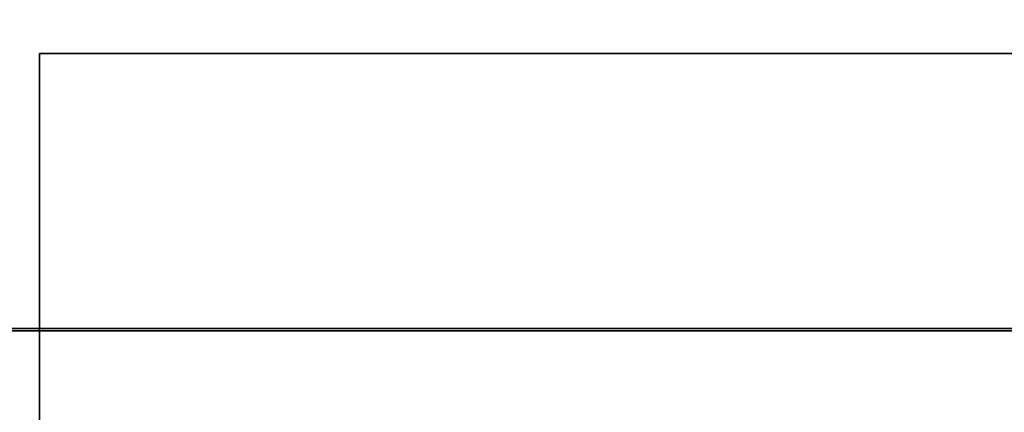
# Model space of a CAD drawing. Extents: x -19 to 1439, y -900 to 280.
# Drawn here: x 1334 to 1339, y -561 to -559 of the extents above; entities that cross this region are included whole.
import ezdxf

# ---------------------------------------------------------------- set-up
doc = ezdxf.new("R2010")
doc.units = 0
doc.linetypes.add('NASCOSTA', pattern=[9.524999999999999, 6.35, -3.175])
for name, color, linetype in [('IQ_200_3D', 1, 'Continuous'), ('IQ_204_2D', 7, 'Continuous'), ('IQ_BROWN_3D', 22, 'Continuous')]:
    doc.layers.add(name, color=color, linetype=linetype)
doc.layers.add('IQ_GLASS_3D', color=140, linetype='Continuous', transparency=0.5)

msp = doc.modelspace()

# ---------------------------------------------------------------- linework, layer by layer
at = {"layer": 'IQ_204_2D', "linetype": 'NASCOSTA', "ltscale": 5}
msp.add_arc((1288.999999999985, -503.9999999999872), 60.99999999999995, 270, 6.513775987637282e-12, dxfattribs=at)

# ---------------------------------------------------------------- meshes
at = {"layer": 'IQ_200_3D'}
mesh = msp.add_polyface(dxfattribs=at)
corners = [(1420.000061702728, -900.0000068664551, 750), (1420.000061702728, -619.9999829292298, 750), (0, -619.9999829292298, 750), (0, -900.0000068664551, 750), (1420.000061702728, 279.9999876022339, 750), (0, 279.9999876022339, 750), (0, 0, 750), (1420.000061702728, 0, 750)]
mesh.append_faces([[corners[k] for k in face] for face in [(3, 0, 1, 2), (6, 7, 4, 5)]])
mesh = msp.add_polyface(dxfattribs=at)
corners = [(1420.000061702728, -900.0000068664551, 723.9999881744385), (0, -900.0000068664551, 723.9999881744385), (0, -619.9999829292298, 723.9999881744385), (1420.000061702728, -619.9999829292298, 723.9999881744385), (1420.000061702728, 279.9999876022339, 723.9999881744385), (1420.000061702728, 0, 723.9999881744385), (0, 0, 723.9999881744385), (0, 279.9999876022339, 723.9999881744385)]
mesh.append_faces([[corners[k] for k in face] for face in [(2, 3, 0, 1), (6, 7, 4, 5)]])
mesh = msp.add_polyface(dxfattribs=at)
corners = [(1420.000061702728, 0, 750), (0, 0, 750), (0, -619.9999829292298, 750), (1420.000061702728, -619.9999829292298, 750), (80.0000587463378, -584.344691991806, 750), (72.23548908233647, -583.3224615097046, 750), (65.00010223388676, -580.3254424095154, 750), (58.78689136505136, -575.5578918457031, 750), (54.0193044662476, -569.3446809768677, 750), (51.0223217010498, -562.1092577934265, 750), (50.00007305145255, -554.3446881294251, 750), (50.00007305145255, -64.34472799301147, 750), (51.0223217010498, -56.58015832900998, 750), (54.0193044662476, -49.34473514556885, 750), (58.78689136505136, -43.13152427673339, 750), (65.00010223388676, -38.36397371292111, 750), (72.23548908233647, -35.36695461273194, 750), (80.0000587463378, -34.34470596313474, 750), (1340.000066542626, -34.34470596313474, 750), (1347.764636206627, -35.36695461273194, 750), (1355.000068473816, -38.36397371292111, 750), (1361.213270258904, -43.13152427673339, 750), (1365.980829906464, -49.34473514556885, 750), (1368.977839922905, -56.58015832900998, 750), (1370.000070405006, -64.34472799301147, 750), (1370.000070405006, -554.3446881294251, 750), (1368.977839922905, -562.1092577934265, 750), (1365.980829906464, -569.3446809768677, 750), (1361.213270258904, -575.5578918457031, 750), (1355.000068473816, -580.3254424095154, 750), (1347.764636206627, -583.3224615097046, 750), (1340.000066542626, -584.344691991806, 750)]
mesh.append_faces([[corners[k] for k in face] for face in [(22, 0, 21), (27, 3, 26), (16, 1, 15), (13, 1, 12), (6, 2, 5), (8, 2, 7)]], dxfattribs={"vtx0": -1, "vtx1": -1})
mesh.append_faces([[corners[k] for k in face] for face in [(0, 22, 23), (0, 24, 25), (3, 27, 28), (1, 16, 17, 0), (1, 13, 14), (2, 8, 9)]], dxfattribs={"vtx0": -1, "vtx2": -1})
mesh.append_faces([[corners[k] for k in face] for face in [(3, 30, 31, 4)]], dxfattribs={"vtx0": -1, "vtx3": -1})
mesh.append_faces([[corners[k] for k in face] for face in [(23, 24, 0), (18, 19, 0, 17), (20, 21, 0), (19, 20, 0), (28, 29, 3), (29, 30, 3), (14, 15, 1), (11, 12, 1), (6, 7, 2), (9, 10, 2)]], dxfattribs={"vtx1": -1, "vtx2": -1})
mesh.append_faces([[corners[k] for k in face] for face in [(25, 26, 3, 0), (10, 11, 1, 2), (4, 5, 2, 3)]], dxfattribs={"vtx1": -1, "vtx3": -1})
mesh = msp.add_polyface(dxfattribs=at)
corners = [(1420.000061702728, 0, 723.9999881744385), (1420.000061702728, -619.9999829292298, 723.9999881744385), (0, -619.9999829292298, 723.9999881744385), (0, 0, 723.9999881744385), (50.00007305145255, -554.3446881294251, 723.9999881744385), (51.0223217010498, -562.1092577934265, 723.9999881744385), (54.0193044662476, -569.3446809768677, 723.9999881744385), (58.78689136505136, -575.5578918457031, 723.9999881744385), (65.00010223388676, -580.3254424095154, 723.9999881744385), (72.23548908233647, -583.3224615097046, 723.9999881744385), (80.0000587463378, -584.344691991806, 723.9999881744385), (1340.000066542626, -584.344691991806, 723.9999881744385), (1347.764636206627, -583.3224615097046, 723.9999881744385), (1355.000068473816, -580.3254424095154, 723.9999881744385), (1361.213270258904, -575.5578918457031, 723.9999881744385), (1365.980829906464, -569.3446809768677, 723.9999881744385), (1368.977839922905, -562.1092577934265, 723.9999881744385), (1370.000070405006, -554.3446881294251, 723.9999881744385), (1370.000070405006, -64.34472799301147, 723.9999881744385), (1368.977839922905, -56.58015832900998, 723.9999881744385), (1365.980829906464, -49.34473514556885, 723.9999881744385), (1361.213270258904, -43.13152427673339, 723.9999881744385), (1355.000068473816, -38.36397371292111, 723.9999881744385), (1347.764636206627, -35.36695461273194, 723.9999881744385), (1340.000066542626, -34.34470596313474, 723.9999881744385), (80.0000587463378, -34.34470596313474, 723.9999881744385), (72.23548908233647, -35.36695461273194, 723.9999881744385), (65.00010223388676, -38.36397371292111, 723.9999881744385), (58.78689136505136, -43.13152427673339, 723.9999881744385), (54.0193044662476, -49.34473514556885, 723.9999881744385), (51.0223217010498, -56.58015832900998, 723.9999881744385), (50.00007305145255, -64.34472799301147, 723.9999881744385)]
mesh.append_faces([[corners[k] for k in face] for face in [(29, 3, 28), (6, 2, 5), (23, 0, 22), (20, 0, 19), (13, 1, 12), (15, 1, 14)]], dxfattribs={"vtx0": -1, "vtx1": -1})
mesh.append_faces([[corners[k] for k in face] for face in [(3, 29, 30), (3, 31, 4), (2, 6, 7), (0, 23, 24, 3), (0, 20, 21), (1, 15, 16)]], dxfattribs={"vtx0": -1, "vtx2": -1})
mesh.append_faces([[corners[k] for k in face] for face in [(2, 9, 10, 11)]], dxfattribs={"vtx0": -1, "vtx3": -1})
mesh.append_faces([[corners[k] for k in face] for face in [(30, 31, 3), (25, 26, 3, 24), (27, 28, 3), (26, 27, 3), (7, 8, 2), (8, 9, 2), (21, 22, 0), (18, 19, 0), (13, 14, 1), (16, 17, 1)]], dxfattribs={"vtx1": -1, "vtx2": -1})
mesh.append_faces([[corners[k] for k in face] for face in [(4, 5, 2, 3), (17, 18, 0, 1), (11, 12, 1, 2)]], dxfattribs={"vtx1": -1, "vtx3": -1})
mesh = msp.add_polyface(dxfattribs=at)
corners = [(1416.000069665909, -22.00000162124633, 723.9999881744385), (4.000046539306595, -22.00000162124633, 723.9999881744385), (4.000046539306595, -597.9999994754792, 723.9999881744385), (1416.000069665909, -597.9999994754792, 723.9999881744385), (80.0000587463378, -584.344691991806, 723.9999881744385), (72.23548908233647, -583.3224615097046, 723.9999881744385), (65.00010223388676, -580.3254424095154, 723.9999881744385), (58.78689136505136, -575.5578918457031, 723.9999881744385), (54.0193044662476, -569.3446809768677, 723.9999881744385), (51.0223217010498, -562.1092577934265, 723.9999881744385), (50.00007305145255, -554.3446881294251, 723.9999881744385), (50.00007305145255, -64.34472799301147, 723.9999881744385), (51.0223217010498, -56.58015832900998, 723.9999881744385), (54.0193044662476, -49.34473514556885, 723.9999881744385), (58.78689136505136, -43.13152427673339, 723.9999881744385), (65.00010223388676, -38.36397371292111, 723.9999881744385), (72.23548908233647, -35.36695461273194, 723.9999881744385), (80.0000587463378, -34.34470596313474, 723.9999881744385), (1340.000066542626, -34.34470596313474, 723.9999881744385), (1347.764636206627, -35.36695461273194, 723.9999881744385), (1355.000068473816, -38.36397371292111, 723.9999881744385), (1361.213270258904, -43.13152427673339, 723.9999881744385), (1365.980829906464, -49.34473514556885, 723.9999881744385), (1368.977839922905, -56.58015832900998, 723.9999881744385), (1370.000070405006, -64.34472799301147, 723.9999881744385), (1370.000070405006, -554.3446881294251, 723.9999881744385), (1368.977839922905, -562.1092577934265, 723.9999881744385), (1365.980829906464, -569.3446809768677, 723.9999881744385), (1361.213270258904, -575.5578918457031, 723.9999881744385), (1355.000068473816, -580.3254424095154, 723.9999881744385), (1347.764636206627, -583.3224615097046, 723.9999881744385), (1340.000066542626, -584.344691991806, 723.9999881744385)]
mesh.append_faces([[corners[k] for k in face] for face in [(22, 0, 21), (27, 3, 26), (16, 1, 15), (13, 1, 12), (6, 2, 5), (8, 2, 7)]], dxfattribs={"vtx0": -1, "vtx1": -1})
mesh.append_faces([[corners[k] for k in face] for face in [(0, 22, 23), (0, 24, 25), (3, 27, 28), (1, 16, 17, 0), (1, 13, 14), (2, 8, 9)]], dxfattribs={"vtx0": -1, "vtx2": -1})
mesh.append_faces([[corners[k] for k in face] for face in [(3, 30, 31, 4)]], dxfattribs={"vtx0": -1, "vtx3": -1})
mesh.append_faces([[corners[k] for k in face] for face in [(23, 24, 0), (18, 19, 0, 17), (20, 21, 0), (19, 20, 0), (28, 29, 3), (29, 30, 3), (14, 15, 1), (11, 12, 1), (6, 7, 2), (9, 10, 2)]], dxfattribs={"vtx1": -1, "vtx2": -1})
mesh.append_faces([[corners[k] for k in face] for face in [(25, 26, 3, 0), (10, 11, 1, 2), (4, 5, 2, 3)]], dxfattribs={"vtx1": -1, "vtx3": -1})
mesh = msp.add_polyface(dxfattribs=at)
corners = [(1373.000068974495, -31.99997262954713, 506.3999719619751), (1373.000068974495, -587.9999921321869, 506.3999719619751), (47.00003814697266, -587.9999921321869, 506.3999719619751), (47.00003814697266, -31.99997262954713, 506.3999719619751)]
mesh.append_faces([[corners[k] for k in face] for face in [(0, 1, 2, 3)]])
mesh = msp.add_polyface(dxfattribs=at)
corners = [(47.00003814697266, -31.99997262954713, 747.9999778747559), (47.00003814697266, -587.9999921321869, 747.9999778747559), (1373.000068974495, -587.9999921321869, 747.9999778747559), (1373.000068974495, -31.99997262954713, 747.9999778747559), (70.00008773803711, -115.999987077713, 747.9999778747559), (72.07859458923349, -100.2120336055755, 747.9999778747559), (78.17255401611328, -85.4999955654144, 747.9999778747559), (87.86658439636221, -72.86648254394532, 747.9999778747559), (100.5000429153442, -63.17245216369628, 747.9999778747559), (115.2120809555054, -57.07852907180785, 747.9999778747559), (131.0000707626343, -54.99998588562011, 747.9999778747559), (1289.000068151951, -54.99998588562011, 747.9999778747559), (1304.788026165962, -57.07852907180785, 747.9999778747559), (1319.500064206123, -63.17245216369628, 747.9999778747559), (1332.133577227592, -72.86648254394532, 747.9999778747559), (1341.827616691589, -85.4999955654144, 747.9999778747559), (1347.921539783478, -100.2120336055755, 747.9999778747559), (1350.00006480217, -115.999987077713, 747.9999778747559), (1350.00006480217, -503.9999867677689, 747.9999778747559), (1347.921539783478, -519.7879493236542, 747.9999778747559), (1341.827616691589, -534.4999873638153, 747.9999778747559), (1332.133577227592, -547.1335003852844, 747.9999778747559), (1319.500064206123, -556.8275489330292, 747.9999778747559), (1304.788026165962, -562.9214720249176, 747.9999778747559), (1289.000068151951, -564.9999970436096, 747.9999778747559), (131.0000707626343, -564.9999970436096, 747.9999778747559), (115.2120809555054, -562.9214720249176, 747.9999778747559), (100.5000429153442, -556.8275489330292, 747.9999778747559), (87.86658439636221, -547.1335003852844, 747.9999778747559), (78.17255401611328, -534.4999873638153, 747.9999778747559), (72.07859458923349, -519.7879493236542, 747.9999778747559), (70.00008773803711, -503.9999867677689, 747.9999778747559)]
mesh.append_faces([[corners[k] for k in face] for face in [(8, 0, 7), (13, 3, 12), (30, 1, 29), (27, 1, 26), (20, 2, 19), (22, 2, 21)]], dxfattribs={"vtx0": -1, "vtx1": -1})
mesh.append_faces([[corners[k] for k in face] for face in [(0, 8, 9), (0, 10, 11), (3, 13, 14), (3, 17, 18, 2), (1, 27, 28), (2, 22, 23)]], dxfattribs={"vtx0": -1, "vtx2": -1})
mesh.append_faces([[corners[k] for k in face] for face in [(9, 10, 0), (4, 5, 0), (6, 7, 0), (5, 6, 0), (14, 15, 3), (16, 17, 3), (15, 16, 3), (30, 31, 1), (28, 29, 1), (25, 26, 1), (20, 21, 2), (18, 19, 2), (23, 24, 2)]], dxfattribs={"vtx1": -1, "vtx2": -1})
mesh.append_faces([[corners[k] for k in face] for face in [(31, 4, 0, 1), (11, 12, 3, 0), (24, 25, 1, 2)]], dxfattribs={"vtx1": -1, "vtx3": -1})
mesh = msp.add_polyface(dxfattribs=at)
corners = [(50.00007305145255, -554.3446881294251, 474.0999801635742), (51.0223217010498, -562.1092577934265, 474.0999801635742), (54.0193044662476, -569.3446809768677, 474.0999801635742), (58.78689136505136, -575.5578918457031, 474.0999801635742), (65.00010223388676, -580.3254424095154, 474.0999801635742), (72.23548908233647, -583.3224615097046, 474.0999801635742), (80.0000587463378, -584.344691991806, 474.0999801635742), (1340.000066542626, -584.344691991806, 474.0999801635742), (1347.764636206627, -583.3224615097046, 474.0999801635742), (1355.000068473816, -580.3254424095154, 474.0999801635742), (1361.213270258904, -575.5578918457031, 474.0999801635742), (1365.980829906464, -569.3446809768677, 474.0999801635742), (1368.977839922905, -562.1092577934265, 474.0999801635742), (1370.000070405006, -554.3446881294251, 474.0999801635742), (1370.000070405006, -64.34472799301147, 474.0999801635742), (1368.977839922905, -56.58015832900998, 474.0999801635742), (1365.980829906464, -49.34473514556885, 474.0999801635742), (1361.213270258904, -43.13152427673339, 474.0999801635742), (1355.000068473816, -38.36397371292111, 474.0999801635742), (1347.764636206627, -35.36695461273194, 474.0999801635742), (1340.000066542626, -34.34470596313474, 474.0999801635742), (80.0000587463378, -34.34470596313474, 474.0999801635742), (72.23548908233647, -35.36695461273194, 474.0999801635742), (65.00010223388676, -38.36397371292111, 474.0999801635742), (58.78689136505136, -43.13152427673339, 474.0999801635742), (54.0193044662476, -49.34473514556885, 474.0999801635742), (51.0223217010498, -56.58015832900998, 474.0999801635742), (50.00007305145255, -64.34472799301147, 474.0999801635742)]
mesh.append_faces([[corners[k] for k in face] for face in [(27, 24, 25, 26), (4, 2, 3)]], dxfattribs={"vtx0": -1})
mesh.append_faces([[corners[k] for k in face] for face in [(7, 21, 6)]], dxfattribs={"vtx0": -1, "vtx1": -1})
mesh.append_faces([[corners[k] for k in face] for face in [(7, 10, 13, 14)]], dxfattribs={"vtx0": -1, "vtx1": -1, "vtx3": -1})
mesh.append_faces([[corners[k] for k in face] for face in [(15, 19, 20, 14)]], dxfattribs={"vtx0": -1, "vtx2": -1})
mesh.append_faces([[corners[k] for k in face] for face in [(27, 21, 22, 24), (21, 27, 0, 6)]], dxfattribs={"vtx0": -1, "vtx2": -1, "vtx3": -1})
mesh.append_faces([[corners[k] for k in face] for face in [(18, 19, 17), (23, 24, 22)]], dxfattribs={"vtx1": -1})
mesh.append_faces([[corners[k] for k in face] for face in [(1, 2, 4, 0)]], dxfattribs={"vtx1": -1, "vtx2": -1})
mesh.append_faces([[corners[k] for k in face] for face in [(20, 21, 7, 14)]], dxfattribs={"vtx1": -1, "vtx2": -1, "vtx3": -1})
mesh.append_faces([[corners[k] for k in face] for face in [(11, 12, 13, 10), (8, 9, 10, 7)]], dxfattribs={"vtx2": -1})
mesh.append_faces([[corners[k] for k in face] for face in [(15, 16, 17, 19), (4, 5, 6, 0)]], dxfattribs={"vtx2": -1, "vtx3": -1})
mesh = msp.add_polyface(dxfattribs=at)
corners = [(131.0000707626343, -54.99998588562011, 509.4000068664551), (115.2120809555054, -57.07852907180785, 509.4000068664551), (100.5000429153442, -63.17245216369628, 509.4000068664551), (87.86658439636221, -72.86648254394532, 509.4000068664551), (78.17255401611328, -85.4999955654144, 509.4000068664551), (72.07859458923349, -100.2120336055755, 509.4000068664551), (70.00008773803711, -115.999987077713, 509.4000068664551), (70.00008773803711, -503.9999867677689, 509.4000068664551), (72.07859458923349, -519.7879493236542, 509.4000068664551), (78.17255401611328, -534.4999873638153, 509.4000068664551), (87.86658439636221, -547.1335003852844, 509.4000068664551), (100.5000429153442, -556.8275489330292, 509.4000068664551), (115.2120809555054, -562.9214720249176, 509.4000068664551), (131.0000707626343, -564.9999970436096, 509.4000068664551), (1289.000068151951, -564.9999970436096, 509.4000068664551), (1304.788026165962, -562.9214720249176, 509.4000068664551), (1319.500064206123, -556.8275489330292, 509.4000068664551), (1332.133577227592, -547.1335003852844, 509.4000068664551), (1341.827616691589, -534.4999873638153, 509.4000068664551), (1347.921539783478, -519.7879493236542, 509.4000068664551), (1350.00006480217, -503.9999867677689, 509.4000068664551), (1350.00006480217, -115.999987077713, 509.4000068664551), (1347.921539783478, -100.2120336055755, 509.4000068664551), (1341.827616691589, -85.4999955654144, 509.4000068664551), (1332.133577227592, -72.86648254394532, 509.4000068664551), (1319.500064206123, -63.17245216369628, 509.4000068664551), (1304.788026165962, -57.07852907180785, 509.4000068664551), (1289.000068151951, -54.99998588562011, 509.4000068664551)]
mesh.append_faces([[corners[k] for k in face] for face in [(26, 24, 25)]], dxfattribs={"vtx0": -1})
mesh.append_faces([[corners[k] for k in face] for face in [(21, 27, 14)]], dxfattribs={"vtx0": -1, "vtx1": -1, "vtx2": -1})
mesh.append_faces([[corners[k] for k in face] for face in [(0, 13, 14, 27)]], dxfattribs={"vtx0": -1, "vtx2": -1})
mesh.append_faces([[corners[k] for k in face] for face in [(13, 7, 8, 9), (14, 19, 20, 21)]], dxfattribs={"vtx0": -1, "vtx3": -1})
mesh.append_faces([[corners[k] for k in face] for face in [(9, 10, 13), (15, 16, 19, 14), (1, 2, 6, 0), (2, 3, 6)]], dxfattribs={"vtx1": -1, "vtx2": -1})
mesh.append_faces([[corners[k] for k in face] for face in [(6, 7, 13, 0)]], dxfattribs={"vtx1": -1, "vtx2": -1, "vtx3": -1})
mesh.append_faces([[corners[k] for k in face] for face in [(21, 22, 26, 27)]], dxfattribs={"vtx1": -1, "vtx3": -1})
mesh.append_faces([[corners[k] for k in face] for face in [(11, 12, 13, 10), (17, 18, 19, 16), (4, 5, 6, 3)]], dxfattribs={"vtx2": -1})
mesh.append_faces([[corners[k] for k in face] for face in [(22, 23, 24, 26)]], dxfattribs={"vtx2": -1, "vtx3": -1})
mesh = msp.add_polyface(dxfattribs=at)
corners = [(1350.00006480217, -503.9999867677689, 509.4000068664551), (1347.921539783478, -519.7879493236542, 509.4000068664551), (1341.827616691589, -534.4999873638153, 509.4000068664551), (1332.133577227592, -547.1335003852844, 509.4000068664551), (1319.500064206123, -556.8275489330292, 509.4000068664551), (1304.788026165962, -562.9214720249176, 509.4000068664551), (1289.000068151951, -564.9999970436096, 509.4000068664551), (1289.000068151951, -564.9999970436096, 747.9999778747559), (1304.788026165962, -562.9214720249176, 747.9999778747559), (1319.500064206123, -556.8275489330292, 747.9999778747559), (1332.133577227592, -547.1335003852844, 747.9999778747559), (1341.827616691589, -534.4999873638153, 747.9999778747559), (1347.921539783478, -519.7879493236542, 747.9999778747559), (1350.00006480217, -503.9999867677689, 747.9999778747559)]
mesh.append_faces([[corners[k] for k in face] for face in [(0, 1, 12, 13)]], dxfattribs={"vtx1": -1})
mesh.append_faces([[corners[k] for k in face] for face in [(4, 5, 8, 9), (3, 4, 9, 10), (1, 2, 11, 12), (10, 11, 2, 3)]], dxfattribs={"vtx1": -1, "vtx3": -1})
mesh.append_faces([[corners[k] for k in face] for face in [(5, 6, 7, 8)]], dxfattribs={"vtx3": -1})
mesh = msp.add_polyface(dxfattribs=at)
corners = [(1316.796228042601, -551.9999904194999, 95.26143980026245), (1317.39300870335, -546.4635800818136, 94.66465573310852), (1319.155932528137, -541.1815260389974, 92.90173645019532), (1322.004006550072, -536.3965017507007, 90.05366356372834), (1325.806382361783, -532.3283418635061, 86.25128846168518), (1330.388369272633, -529.163947896116, 81.66930069923401), (1335.539458522557, -527.0487018266848, 76.51820704936982), (1341.022996905803, -526.0797838607958, 71.0346709370613), (1346.587054765581, -526.3017066339187, 65.47061648368836), (1351.976005217789, -527.7042759100132, 60.08166489601135), (1356.942265037059, -530.2230515817337, 55.11540280580521), (1361.257674321889, -533.7423191914492, 50.79999579191208), (1361.257674321889, -537.1353851566248, 50.79999579191208), (1360.750764856099, -537.1353851566248, 51.30690071582794), (1357.029607543706, -533.536887962573, 55.02806257009507), (1352.597392616032, -530.843546501749, 59.46027295589447), (1347.679492399453, -529.1961679497889, 64.37817771434784), (1342.519042489289, -528.676259640806, 69.53862762451172), (1337.371201956629, -529.3095830837419, 74.68646475076676), (1332.490522396921, -531.0648765603236, 79.56714885234832), (1328.118364821271, -533.8553732464245, 83.93930203914643), (1324.470956033825, -537.5431057730844, 87.58670840263368), (1321.72868326193, -541.9457020053794, 90.32898287773132), (1320.027156488954, -546.8454142877986, 92.03051419258118), (1319.450478162228, -551.9999904194998, 92.60718684196472), (1320.026256062447, -557.1505912760426, 92.03141348361969), (1321.725169554709, -562.0469198623827, 90.33249828815461), (1324.463377349435, -566.4472746798923, 87.59429333209992), (1328.105680442969, -570.1343543121745, 83.95199203491211), (1332.472222335248, -572.9261045554807, 79.58544352054597), (1337.347388911603, -574.6847113290956, 74.71027779579163), (1342.490469560383, -575.3233896413974, 69.56720055341721), (1347.647542587279, -574.8106597641639, 64.41012525558472), (1352.564023468254, -573.1718948761157, 59.49364664554597), (1356.997221711634, -570.4880504736833, 55.0604461312294), (1360.721839931963, -566.8995045254163, 51.33582791090011), (1361.257674321888, -566.8995045254163, 50.79999579191208), (1361.257674321888, -570.2576616475515, 50.79999579191208), (1356.942265037058, -573.7769292572669, 55.11540280580521), (1351.976005217789, -576.2957049289874, 60.08166489601135), (1346.587054765581, -577.6982742050818, 65.47061648368836), (1341.022996905802, -577.9201969782046, 71.0346709370613), (1335.539458522557, -576.9512790123156, 76.51820704936982), (1330.388369272633, -574.8360329428842, 81.66930069923401), (1325.806382361783, -571.6716389754941, 86.25128846168518), (1322.004006550072, -567.6034790882995, 90.05366356372834), (1319.155932528137, -562.8184548000028, 92.90173645019532), (1317.39300870335, -557.5364007571866, 94.66465573310852)]
mesh.append_faces([[corners[k] for k in face] for face in [(33, 39, 32), (42, 30, 41), (39, 33, 38), (43, 29, 42), (28, 44, 27), (0, 24, 47), (27, 45, 26), (14, 11, 13), (15, 10, 14), (11, 14, 10), (17, 8, 16), (8, 17, 7), (3, 22, 2), (2, 23, 1), (24, 1, 23), (20, 5, 19), (5, 20, 4), (19, 6, 18)]], dxfattribs={"vtx0": -1, "vtx1": -1})
mesh.append_faces([[corners[k] for k in face] for face in [(32, 39, 40), (27, 44, 45), (46, 25, 26), (7, 17, 18), (2, 22, 23), (24, 0, 1), (3, 21, 22)]], dxfattribs={"vtx0": -1, "vtx2": -1})
mesh.append_faces([[corners[k] for k in face] for face in [(31, 32, 40), (30, 31, 41), (40, 41, 31), (34, 35, 37), (33, 34, 38), (37, 38, 34), (29, 30, 42), (28, 29, 43), (43, 44, 28), (45, 46, 26), (46, 47, 25), (24, 25, 47), (9, 10, 15), (8, 9, 16), (15, 16, 9), (6, 7, 18), (5, 6, 19), (3, 4, 21), (20, 21, 4)]], dxfattribs={"vtx1": -1, "vtx2": -1})
mesh.append_faces([[corners[k] for k in face] for face in [(35, 36, 37), (11, 12, 13)]], dxfattribs={"vtx2": -1})
mesh = msp.add_polyface(dxfattribs=at)
corners = [(1364.057850876807, -563.0499904493026, -5.722045568501421e-06), (1342.016557944177, -563.0499904493025, 5.030775958299637), (1324.340812326579, -563.0499904493024, 19.12671334147453), (1314.531513443945, -563.0499904493024, 39.49593014717102), (1314.531513443945, -563.0499904493024, 62.10405689477921), (1324.340812326579, -563.0499904493024, 82.47327597141266), (1342.016557944177, -563.0499904493025, 96.56920881271363), (1364.057850876807, -563.0499904493026, 101.5999973058701), (1364.057850876807, -540.9552271703415, 101.5999973058701), (1342.016557944177, -540.9552271703413, 96.56920881271363), (1324.340812326579, -540.9552271703412, 82.47327597141266), (1314.531513443945, -540.9552271703412, 62.10405689477921), (1314.531513443945, -540.9552271703412, 39.49593014717102), (1324.340812326579, -540.9552271703412, 19.12671334147453), (1342.016557944177, -540.9552271703413, 5.030775958299637), (1364.057850876807, -540.9552271703415, -5.722045492362327e-06), (1351.989369681834, -540.9552271703415, 98.84544160366059), (1353.037204978226, -563.0499904493026, 99.08460760116577), (1333.178684993444, -563.0499904493025, 89.52124693393708), (1333.178684993444, -540.9552271703413, 89.52124693393708), (1319.436163311063, -563.0499904493024, 72.2886687040329), (1319.436163311063, -540.9552271703412, 72.2886687040329), (1314.531513443945, -563.0499904493024, 50.79999579191208), (1314.531513443945, -540.9552271703412, 50.79999579191208), (1319.436163311063, -563.0499904493024, 29.3113206088543), (1319.436163311063, -540.9552271703412, 29.3113206088543), (1333.178684993444, -563.0499904493025, 12.0787435144186), (1333.178684993444, -540.9552271703413, 12.0787435144186), (1351.989369681834, -563.0499904493026, 2.754546289891004), (1353.037204978226, -540.9552271703415, 2.515385118126869)]
mesh.append_faces([[corners[k] for k in face] for face in [(9, 6, 16)]], dxfattribs={"vtx0": -1, "vtx1": -1})
mesh.append_faces([[corners[k] for k in face] for face in [(18, 19, 10, 5), (28, 14, 29), (20, 21, 11, 4), (16, 6, 17), (19, 18, 6, 9), (5, 10, 21, 20), (24, 25, 13, 2), (27, 26, 2, 13), (26, 27, 14, 1), (25, 24, 3, 12), (14, 28, 1), (12, 3, 22)]], dxfattribs={"vtx0": -1, "vtx2": -1})
mesh.append_faces([[corners[k] for k in face] for face in [(7, 8, 17), (15, 0, 29)]], dxfattribs={"vtx1": -1})
mesh.append_faces([[corners[k] for k in face] for face in [(8, 16, 17), (11, 23, 4), (0, 28, 29)]], dxfattribs={"vtx1": -1, "vtx2": -1})
mesh.append_faces([[corners[k] for k in face] for face in [(23, 12, 22, 4)]], dxfattribs={"vtx1": -1, "vtx3": -1})
mesh = msp.add_polyface(dxfattribs=at)
corners = [(1342.77562089598, -551.9999904194999, 177.9999941825867), (1316.084620860575, -551.9999904194999, 177.9999941825867), (1321.182148784755, -567.6885665545394, 177.9999941825867), (1334.527648802458, -577.3846396425894, 177.9999941825867), (1351.023594692706, -577.3846396425895, 177.9999941825867), (1364.369094142674, -567.6885665545396, 177.9999941825867), (1369.466623202323, -551.9999904195, 177.9999941825867)]
mesh.append_faces([[corners[k] for k in face] for face in [(4, 0, 3)]], dxfattribs={"vtx0": -1, "vtx1": -1})
mesh.append_faces([[corners[k] for k in face] for face in [(2, 3, 0, 1)]], dxfattribs={"vtx1": -1})
mesh.append_faces([[corners[k] for k in face] for face in [(5, 6, 0, 4)]], dxfattribs={"vtx2": -1})
mesh = msp.add_polyface(dxfattribs=at)
corners = [(1369.466623202323, -551.9999904195, 177.9999941825867), (1364.369094142674, -567.6885665545396, 177.9999941825867), (1351.023594692706, -577.3846396425895, 177.9999941825867), (1334.527648802458, -577.3846396425894, 177.9999941825867), (1321.182148784755, -567.6885665545394, 177.9999941825867), (1316.084620860575, -551.9999904194999, 177.9999941825867), (1316.084620860575, -551.9999904194999, 117.1071267127991), (1321.182148784755, -567.6885665545394, 117.1071267127991), (1334.527648802458, -577.3846396425894, 117.1071267127991), (1351.023594692706, -577.3846396425895, 117.1071267127991), (1364.369094142674, -567.6885665545396, 117.1071267127991), (1369.466623202323, -551.9999904195, 117.1071267127991), (1367.369226697444, -558.4551128486328, 177.9999941825867), (1366.917859807967, -559.84427848702, 117.1071267127991), (1357.696343282221, -572.5366025308304, 117.1071267127991), (1357.696343282221, -572.5366025308304, 177.9999941825867), (1342.77562089598, -577.3846396425895, 117.1071267127991), (1342.77562089598, -577.3846396425895, 177.9999941825867), (1327.854898651673, -572.5366025308301, 117.1071267127991), (1327.854898651673, -572.5366025308301, 177.9999941825867), (1318.182017365454, -558.4551128486326, 117.1071267127991), (1318.633384822665, -559.8442784870198, 177.9999941825867), (1365.86915928459, -563.0718402693204, 177.9999941825867), (1319.682083075105, -563.0718402693202, 117.1071267127991)]
mesh.append_faces([[corners[k] for k in face] for face in [(13, 22, 10), (11, 12, 13)]], dxfattribs={"vtx0": -1, "vtx1": -1})
mesh.append_faces([[corners[k] for k in face] for face in [(21, 20, 23), (13, 12, 22), (2, 9, 14, 15), (15, 14, 10, 1), (3, 8, 16, 17), (4, 7, 18, 19), (8, 3, 19, 18), (20, 21, 5), (9, 2, 17, 16), (23, 4, 21)]], dxfattribs={"vtx0": -1, "vtx2": -1})
mesh.append_faces([[corners[k] for k in face] for face in [(22, 1, 10), (23, 7, 4)]], dxfattribs={"vtx1": -1, "vtx2": -1})
mesh.append_faces([[corners[k] for k in face] for face in [(11, 0, 12), (5, 6, 20)]], dxfattribs={"vtx2": -1})
mesh = msp.add_polyface(dxfattribs=at)
corners = [(1369.466623202323, -551.9999904195, 117.1071267127991), (1364.369094142674, -567.6885665545396, 117.1071267127991), (1351.023594692706, -577.3846396425895, 117.1071267127991), (1334.527648802458, -577.3846396425894, 117.1071267127991), (1321.182148784755, -567.6885665545394, 117.1071267127991), (1316.084620860575, -551.9999904194999, 117.1071267127991), (1342.77562089598, -551.9999904194999, 117.1071267127991)]
mesh.append_faces([[corners[k] for k in face] for face in [(6, 3, 4, 5)]], dxfattribs={"vtx0": -1})
mesh.append_faces([[corners[k] for k in face] for face in [(3, 6, 2)]], dxfattribs={"vtx0": -1, "vtx1": -1})
mesh.append_faces([[corners[k] for k in face] for face in [(6, 0, 1, 2)]], dxfattribs={"vtx3": -1})
mesh = msp.add_polyface(dxfattribs=at)
corners = [(1319.450478162228, -551.9999904194999, 116.9377420663834), (1316.796228042601, -551.9999904194999, 116.9377420663834), (1321.75785117632, -567.2702940294673, 116.9377420663834), (1334.74754760301, -576.7078618208102, 116.9377420663834), (1350.803695324419, -576.7078618208102, 116.9377420663834), (1363.793391183375, -567.2702940294675, 116.9377420663834), (1368.755016020297, -551.9999904195, 116.9377420663834), (1366.100765332936, -551.9999904195, 116.9377420663834), (1361.646059045552, -565.7101660112075, 116.9377420663834), (1349.983487394808, -574.1835200825861, 116.9377420663834), (1335.567755532621, -574.1835200825861, 116.9377420663834), (1323.905184165744, -565.7101660112073, 116.9377420663834)]
mesh.append_faces([[corners[k] for k in face] for face in [(2, 11, 0, 1)]], dxfattribs={"vtx0": -1})
mesh.append_faces([[corners[k] for k in face] for face in [(4, 9, 10, 3), (3, 10, 11, 2)]], dxfattribs={"vtx0": -1, "vtx2": -1})
mesh.append_faces([[corners[k] for k in face] for face in [(4, 5, 8, 9)]], dxfattribs={"vtx1": -1, "vtx3": -1})
mesh.append_faces([[corners[k] for k in face] for face in [(5, 6, 7, 8)]], dxfattribs={"vtx3": -1})
mesh = msp.add_polyface(dxfattribs=at)
corners = [(1368.755016020297, -551.9999904195, 116.9377420663834), (1363.793391183375, -567.2702940294675, 116.9377420663834), (1350.803695324419, -576.7078618208102, 116.9377420663834), (1334.74754760301, -576.7078618208102, 116.9377420663834), (1321.75785117632, -567.2702940294673, 116.9377420663834), (1316.796228042601, -551.9999904194999, 116.9377420663834), (1316.796228042601, -551.9999904194999, 95.26143980026245), (1317.39300870335, -557.5364007571866, 94.66465573310852), (1319.155932528137, -562.8184548000028, 92.90173645019532), (1322.004006550072, -567.6034790882995, 90.05366356372834), (1325.806382361783, -571.6716389754941, 86.25128846168518), (1330.388369272633, -574.8360329428842, 81.66930069923401), (1335.539458522557, -576.9512790123156, 76.51820704936982), (1341.022996905802, -577.9201969782046, 71.0346709370613), (1346.587054765581, -577.6982742050818, 65.47061648368836), (1351.976005217789, -576.2957049289874, 60.08166489601135), (1356.942265037058, -573.7769292572669, 55.11540280580521), (1361.257674321888, -570.2576616475515, 50.79999579191208), (1362.731907555817, -568.6335556576184, 50.79999579191208), (1364.057850876807, -566.8995045254163, 50.79999579191208), (1364.057850876807, -566.8995045254163, 109.9854411363602), (1366.072712448595, -563.4967041889362, 109.9854411363602), (1367.552900079249, -559.8112215930753, 109.9854411363602), (1368.452204743384, -555.9549687953822, 109.9854411363602), (1368.755016020297, -551.9999904195, 109.9854411363602), (1366.274203601836, -559.635142224484, 116.9377420663834), (1342.77562089598, -576.7078618208102, 116.9377420663834), (1328.252699194506, -571.9890773574045, 116.9377420663834), (1319.277039893328, -559.6351422244837, 116.9377420663834), (1365.033797392605, -563.4527184108429, 116.9377420663834), (1367.514607540129, -555.8175663219922, 116.9377420663834), (1365.653999361752, -561.5439300337963, 116.9377420663834), (1320.517445534824, -563.4527184108426, 116.9377420663834), (1318.036634251832, -555.8175663219919, 116.9377420663834), (1364.413595423458, -565.3615067878894, 116.9377420663834), (1366.812806263922, -561.6539626071386, 109.9854411363602), (1365.065281662701, -565.1981049249106, 109.9854411363602), (1357.298543253897, -571.9890773574047, 116.9377420663834), (1365.472435680388, -564.6405399391584, 50.79999579191208), (1367.886305418967, -558.6619929352933, 50.79999579191208), (1368.755016020297, -551.9999904195, 50.79999579191208), (1368.755016020297, -551.9999904195, 105.9946236848831), (1367.920982626437, -558.529898777061, 105.9946236848831), (1365.472435680388, -564.6405399391584, 105.9946236848831)]
mesh.append_faces([[corners[k] for k in face] for face in [(0, 23, 24), (20, 18, 19), (6, 33, 5), (39, 43, 38)]], dxfattribs={"vtx0": -1})
mesh.append_faces([[corners[k] for k in face] for face in [(25, 22, 30), (17, 37, 16), (13, 26, 12), (14, 26, 13), (11, 27, 10), (8, 28, 7), (12, 3, 11), (9, 32, 8), (40, 42, 39), (43, 39, 42)]], dxfattribs={"vtx0": -1, "vtx1": -1})
mesh.append_faces([[corners[k] for k in face] for face in [(17, 20, 37)]], dxfattribs={"vtx0": -1, "vtx1": -1, "vtx2": -1})
mesh.append_faces([[corners[k] for k in face] for face in [(35, 25, 31), (36, 29, 34), (29, 36, 21), (7, 28, 33), (20, 1, 37), (25, 35, 22), (15, 37, 2), (20, 17, 18), (34, 20, 36), (10, 27, 4), (33, 6, 7), (30, 22, 23), (8, 32, 28), (23, 0, 30), (14, 2, 26), (21, 31, 29), (9, 4, 32), (11, 3, 27), (31, 21, 35), (2, 14, 15)]], dxfattribs={"vtx0": -1, "vtx2": -1})
mesh.append_faces([[corners[k] for k in face] for face in [(41, 42, 40)]], dxfattribs={"vtx1": -1})
mesh.append_faces([[corners[k] for k in face] for face in [(34, 1, 20), (15, 16, 37), (26, 3, 12), (9, 10, 4)]], dxfattribs={"vtx1": -1, "vtx2": -1})
mesh = msp.add_polyface(dxfattribs=at)
corners = [(1319.450478162228, -551.9999904194999, 116.9377420663834), (1323.905184165744, -565.7101660112073, 116.9377420663834), (1335.567755532621, -574.1835200825861, 116.9377420663834), (1349.983487394808, -574.1835200825861, 116.9377420663834), (1361.646059045552, -565.7101660112075, 116.9377420663834), (1366.100765332936, -551.9999904195, 116.9377420663834), (1366.100765332936, -551.9999904195, 109.9854411363602), (1365.876873657464, -555.2240384945802, 109.9854411363602), (1365.210249194859, -558.3835476765565, 109.9854411363602), (1364.113432059048, -561.4212500447564, 109.9854411363602), (1362.605861470459, -564.2810256371431, 109.9854411363602), (1360.721839931963, -566.8995045254163, 109.9854411363602), (1360.721839931963, -566.8995045254163, 51.33582791090011), (1356.997221711634, -570.4880504736833, 55.0604461312294), (1352.564023468254, -573.1718948761157, 59.49364664554597), (1347.647542587279, -574.8106597641639, 64.41012525558472), (1342.490469560383, -575.3233896413974, 69.56720055341721), (1337.347388911603, -574.6847113290956, 74.71027779579163), (1332.472222335248, -572.9261045554807, 79.58544352054597), (1328.105680442969, -570.1343543121745, 83.95199203491211), (1324.463377349435, -566.4472746798923, 87.59429333209992), (1321.725169554709, -562.0469198623827, 90.33249828815461), (1320.026256062447, -557.1505912760426, 92.03141348361969), (1319.450478162228, -551.9999904194999, 92.60718684196472), (1321.67783130592, -558.8550782153537, 116.9377420663834), (1329.736469849183, -569.9468430468967, 116.9377420663834), (1342.77562089598, -574.1835200825861, 116.9377420663834), (1355.814772084711, -569.9468430468969, 116.9377420663834), (1363.873412189244, -558.855078215354, 116.9377420663834), (1361.66385183668, -565.5902650812798, 109.9854411363602), (1320.564154734074, -555.4275343174269, 116.9377420663834), (1322.791507877766, -562.2826215455462, 116.9377420663834), (1364.98708876109, -555.4275343174271, 116.9377420663834), (1358.730414429663, -567.828503961318, 116.9377420663834), (1362.759735617398, -562.2826215455465, 116.9377420663834), (1363.316573903321, -560.5688498804502, 116.9377420663834), (1365.543927047013, -553.7137623684638, 116.9377420663834), (1364.430250475167, -557.1413059825235, 116.9377420663834), (1360.188237873076, -566.7693344185285, 116.9377420663834), (1362.202897331475, -563.9963932106427, 116.9377420663834), (1364.151831332205, -557.9981918150716, 116.9377420663834), (1364.661840626954, -559.9023991445237, 109.9854411363602), (1365.543561426161, -556.8037930855684, 109.9854411363602), (1365.9888194952, -553.6120144570403, 109.9854411363602), (1363.359646764754, -562.8511381248169, 109.9854411363602), (1364.708669618128, -556.2844201499753, 116.9377420663834), (1363.594993046282, -559.7119640479021, 116.9377420663834), (1366.100765332936, -551.9999904195, 50.79999579191208), (1365.10642649865, -558.737751392477, 50.79999579191208), (1362.37865195608, -564.6405399391584, 50.79999579191208), (1362.37865195608, -564.6405399391584, 105.9946236848831), (1364.421078160761, -560.6911659518413, 105.9946236848831), (1365.676992598532, -556.4259897926979, 105.9946236848831), (1366.100765332936, -551.9999904195, 105.9946236848831)]
mesh.append_faces([[corners[k] for k in face] for face in [(47, 52, 53)]], dxfattribs={"vtx0": -1})
mesh.append_faces([[corners[k] for k in face] for face in [(40, 8, 28), (10, 39, 44), (41, 28, 8), (27, 14, 3), (9, 35, 41), (29, 4, 10), (34, 44, 39), (21, 1, 20), (22, 24, 21), (19, 25, 18), (17, 26, 16), (16, 26, 15), (20, 25, 19), (18, 2, 17), (48, 52, 47), (52, 48, 51)]], dxfattribs={"vtx0": -1, "vtx1": -1})
mesh.append_faces([[corners[k] for k in face] for face in [(33, 11, 13)]], dxfattribs={"vtx0": -1, "vtx1": -1, "vtx2": -1})
mesh.append_faces([[corners[k] for k in face] for face in [(10, 4, 39), (34, 9, 44), (27, 13, 14), (20, 1, 25), (21, 24, 31), (15, 26, 3), (13, 27, 33), (17, 2, 26), (51, 48, 49)]], dxfattribs={"vtx0": -1, "vtx2": -1})
mesh.append_faces([[corners[k] for k in face] for face in [(42, 37, 45, 32)]], dxfattribs={"vtx0": -1, "vtx3": -1})
mesh.append_faces([[corners[k] for k in face] for face in [(6, 43, 5), (12, 13, 11), (0, 30, 23)]], dxfattribs={"vtx1": -1})
mesh.append_faces([[corners[k] for k in face] for face in [(36, 5, 43), (42, 8, 37), (32, 36, 7), (30, 24, 22), (40, 37, 8), (33, 38, 11), (14, 15, 3), (43, 7, 36), (38, 4, 11), (22, 23, 30), (46, 28, 41, 35), (31, 1, 21), (29, 11, 4), (25, 2, 18), (34, 35, 9), (7, 42, 32)]], dxfattribs={"vtx1": -1, "vtx2": -1})
mesh.append_faces([[corners[k] for k in face] for face in [(49, 50, 51)]], dxfattribs={"vtx2": -1})
mesh = msp.add_polyface(dxfattribs=at)
corners = [(1364.057850876807, -559.3015200102858, 19.44687003493309), (1345.628947595118, -559.3015200102857, 25.43478351831436), (1334.239257975279, -559.3015200102857, 41.11134753227234), (1334.239257975279, -559.3015200102857, 60.48864405155182), (1345.628947595118, -559.3015200102857, 76.16520352363587), (1364.057850876807, -559.3015200102858, 82.1531192779541), (1364.057850876807, -563.0499904493026, 82.1531192779541), (1345.628947595118, -563.0499904493025, 76.16520352363587), (1334.239257975279, -563.0499904493025, 60.48864405155182), (1334.239257975279, -563.0499904493025, 41.11134753227234), (1345.628947595118, -563.0499904493025, 25.43478351831436), (1364.057850876807, -563.0499904493026, 19.44687003493309), (1354.843399235962, -559.3015200102858, 79.15916140079499), (1354.843399235962, -563.0499904493026, 79.15916140079499), (1339.934103069065, -563.0499904493025, 68.32692378759384), (1339.934103069065, -559.3015200102857, 68.32692378759384), (1334.239257975279, -563.0499904493025, 50.79999579191208), (1334.239257975279, -559.3015200102857, 50.79999579191208), (1339.934103069065, -563.0499904493025, 33.27306552529335), (1339.934103069065, -559.3015200102857, 33.27306552529335), (1354.843399235962, -563.0499904493026, 22.44082564115524), (1354.843399235962, -559.3015200102858, 22.44082564115524)]
mesh.append_faces([[corners[k] for k in face] for face in [(1, 10, 20, 21), (8, 3, 15, 14), (7, 4, 12, 13), (9, 2, 17, 16), (10, 1, 19, 18), (2, 9, 18, 19), (4, 7, 14, 15), (3, 8, 16, 17)]], dxfattribs={"vtx0": -1, "vtx2": -1})
mesh.append_faces([[corners[k] for k in face] for face in [(5, 6, 13, 12), (11, 0, 21, 20)]], dxfattribs={"vtx2": -1})
mesh = msp.add_polyface(dxfattribs=at)
corners = [(1364.057850876807, -559.3015200102858, 44.56239960193634), (1358.655939051865, -559.3015200102858, 47.68119996786118), (1358.655939051865, -559.3015200102858, 53.91879161596298), (1364.057850876807, -559.3015200102858, 57.03758744001389), (1364.057850876807, -559.3015200102858, 82.1531192779541), (1345.628947595118, -559.3015200102857, 76.16520352363587), (1334.239257975279, -559.3015200102857, 60.48864405155182), (1334.239257975279, -559.3015200102857, 41.11134753227234), (1345.628947595118, -559.3015200102857, 25.43478351831436), (1364.057850876807, -559.3015200102858, 19.44687003493309)]
mesh.append_faces([[corners[k] for k in face] for face in [(0, 8, 9)]], dxfattribs={"vtx0": -1})
mesh.append_faces([[corners[k] for k in face] for face in [(1, 7, 8, 0), (7, 1, 2)]], dxfattribs={"vtx0": -1, "vtx2": -1})
mesh.append_faces([[corners[k] for k in face] for face in [(2, 5, 6, 7)]], dxfattribs={"vtx0": -1, "vtx3": -1})
mesh.append_faces([[corners[k] for k in face] for face in [(3, 4, 5, 2)]], dxfattribs={"vtx2": -1})
at = {"layer": 'IQ_BROWN_3D'}
mesh = msp.add_polyface(dxfattribs=at)
corners = [(1416.000069665909, -597.9999994754792, 177.9999941825867), (4.000046539306595, -597.9999994754792, 177.9999941825867), (4.000046539306595, -22.00000162124633, 177.9999941825867), (1416.000069665909, -22.00000162124633, 177.9999941825867)]
mesh.append_faces([[corners[k] for k in face] for face in [(0, 1, 2, 3)]])
at = {"layer": 'IQ_GLASS_3D', "transparency": 33554471}
mesh = msp.add_polyface(dxfattribs=at)
corners = [(1370.000070405006, -293.3316774845123, 1145.522078704834), (50.00007305145255, -293.3316774845123, 1145.522078704834), (50.00007305145255, -360.8271965324878, 1143.306734275818), (50.00007305145255, -427.5071358203888, 1132.713412857056), (50.00007305145255, -492.3502799749375, 1113.907583999634), (50.00007305145255, -554.3446881294251, 1087.184069824219), (50.68266220092778, -560.7079261779785, 1083.90389213562), (52.70688457489018, -566.7978887557983, 1080.663900947571), (56.03153629302983, -572.3865374565124, 1077.602241897583), (60.59637393951425, -577.2247232437134, 1074.881986427307), (66.28854103088383, -581.0278886318207, 1072.697599411011), (72.88515872955327, -583.4887667655945, 1071.262149238587), (80.0000587463378, -584.344691991806, 1070.758836936951), (1340.000066542626, -584.344691991806, 1070.758836936951), (1347.114984726906, -583.4887667655945, 1071.262149238587), (1353.711629676819, -581.0278886318207, 1072.697599411011), (1359.403769516945, -577.2247232437134, 1074.881986427307), (1363.968616247177, -572.3865374565124, 1077.602241897583), (1367.293249797821, -566.7978887557983, 1080.663900947571), (1369.317454004288, -560.7079261779785, 1083.90389213562), (1370.000070405006, -554.3446881294251, 1087.184069824219), (1370.000070405006, -492.3502799749375, 1113.907583999634), (1370.000070405006, -427.5071358203888, 1132.713412857056), (1370.000070405006, -360.8271965324878, 1143.306734275818)]
mesh.append_faces([[corners[k] for k in face] for face in [(15, 13, 14)]], dxfattribs={"vtx0": -1})
mesh.append_faces([[corners[k] for k in face] for face in [(10, 12, 9), (17, 13, 16)]], dxfattribs={"vtx0": -1, "vtx1": -1})
mesh.append_faces([[corners[k] for k in face] for face in [(12, 8, 9), (13, 15, 16)]], dxfattribs={"vtx0": -1, "vtx2": -1})
mesh.append_faces([[corners[k] for k in face] for face in [(8, 12, 13, 17)]], dxfattribs={"vtx0": -1, "vtx2": -1, "vtx3": -1})
mesh.append_faces([[corners[k] for k in face] for face in [(1, 2, 23, 0)]], dxfattribs={"vtx1": -1})
mesh.append_faces([[corners[k] for k in face] for face in [(2, 3, 22, 23), (4, 5, 20, 21), (3, 4, 21, 22), (5, 6, 19, 20), (18, 19, 6, 7), (7, 8, 17, 18)]], dxfattribs={"vtx1": -1, "vtx3": -1})
mesh.append_faces([[corners[k] for k in face] for face in [(10, 11, 12)]], dxfattribs={"vtx2": -1})
mesh = msp.add_polyface(dxfattribs=at)
corners = [(50.00007305145255, -307.4197710514069, 1137.755328941345), (1370.000070405006, -307.4197710514069, 1137.755328941345), (1370.000070405006, -371.4071160167456, 1134.137817192078), (1370.000070405006, -434.4874601125717, 1122.87862071991), (1370.000070405006, -495.762753367424, 1104.140592956543), (1370.000070405006, -554.3446881294251, 1078.196682357788), (1369.320224547386, -560.6951725959777, 1074.860766792297), (1367.304077625275, -566.7741438388824, 1071.564311027527), (1363.991053104401, -572.3567064285278, 1068.446332740784), (1359.437733650208, -577.195873260498, 1065.67193813324), (1353.756067371369, -581.004997587204, 1063.440388298035), (66.24406700134273, -581.004997587204, 1063.440388298035), (60.56243705749512, -577.195873260498, 1065.67193813324), (56.00908126831064, -572.3567064285278, 1068.446332740784), (52.69605674743661, -566.7741438388824, 1071.564311027527), (50.67990074157706, -560.6951725959777, 1074.860766792297), (50.00007305145255, -554.3446881294251, 1078.196682357788), (50.00007305145255, -495.762753367424, 1104.140592956543), (50.00007305145255, -434.4874601125717, 1122.87862071991), (50.00007305145255, -371.4071160167456, 1134.137817192078)]
mesh.append_faces([[corners[k] for k in face] for face in [(1, 2, 19, 0)]], dxfattribs={"vtx1": -1})
mesh.append_faces([[corners[k] for k in face] for face in [(7, 8, 13, 14), (8, 9, 12, 13), (6, 7, 14, 15), (5, 6, 15, 16), (4, 5, 16, 17), (2, 3, 18, 19), (3, 4, 17, 18)]], dxfattribs={"vtx1": -1, "vtx3": -1})
mesh.append_faces([[corners[k] for k in face] for face in [(9, 10, 11, 12)]], dxfattribs={"vtx3": -1})

doc.saveas('drawing.dxf')
